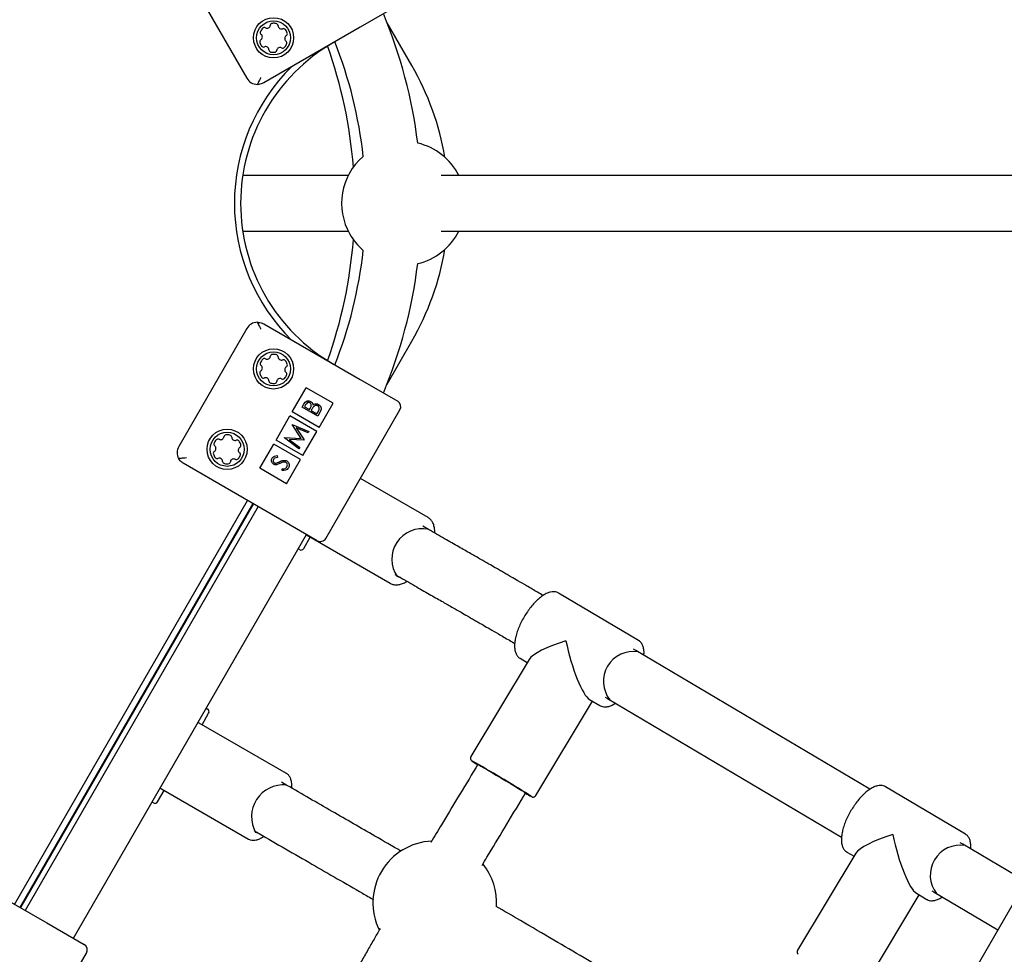
# Model space of a CAD drawing. Units: millimetres. Extents: x 0.025 to 0.427, y 0.004 to 0.287.
# Drawn here: x 0.243 to 0.249, y 0.148 to 0.154 of the extents above; entities that cross this region are included whole.
import ezdxf

# ---------------------------------------------------------------- set-up
doc = ezdxf.new("R2010")
doc.units = ezdxf.units.MM
doc.layers.add('FORMAT', color=7, linetype='Continuous')
doc.styles.add('SLDTEXTSTYLE1', font='TXT', dxfattribs={"width": 0.75})
doc.dimstyles.new('SLDDIMSTYLE0', dxfattribs={"dimtxt": 0.0035, "dimasz": 0.003302, "dimexe": 0, "dimexo": 0.0625, "dimgap": 0.000875, "dimtad": 1, "dimlfac": 50, "dimrnd": 1e-09, "dimzin": 12, "dimdsep": 46, "dimtxsty": 'SLDTEXTSTYLE1', "dimsah": 1, "dimcen": 0.09, "dimadec": 0, "dimazin": 3, "dimtfac": 1, "dimtofl": 0, "dimtmove": 0, "dimatfit": 3, "dimfxl": 0, "dimfrac": 2, "dimtolj": 1, "dimtzin": 12, "dimarcsym": 0})

# ---------------------------------------------------------------- blocks, each defined once
blk = doc.blocks.new('_D')
at = {"layer": 'FORMAT', "color": 7}
for p, q in [((0.07739615642245846, 0.1595237915028285), (0.07739615642245772, 0.2658576741282777)), ((0.3625474989707034, 0.1079179233719078), (0.3625474989707023, 0.2658576741282797)), ((0.3625474989707023, 0.2648576741282797), (0.07739615642245773, 0.2648576741282777))]:
    blk.add_line(p, q, dxfattribs=at)
for points in [[(0.07739615642245773, 0.2648576741282777), (0.08069815642245773, 0.2643496741282776), (0.08069815642245773, 0.2653656741282777)], [(0.3625474989707023, 0.2648576741282797), (0.3592454989707023, 0.2653656741282797), (0.3592454989707023, 0.2643496741282797)]]:
    blk.add_solid(points, dxfattribs=at)
at = {"layer": 'FORMAT', "color": 7, "char_height": 0.0035, "attachment_point": 1, "style": 'SLDTEXTSTYLE1'}
for s, insert in [('14,26', (0.2227380885558796, 0.2693694110428578)), ('m', (0.2343755890431475, 0.2693694110428579))]:
    blk.add_mtext(s, dxfattribs=dict(at, insert=insert))
blk = doc.blocks.new('_D_1')
at = {"layer": 'FORMAT', "color": 7}
for p, q in [((0.1170841564224585, 0.1591867915028287), (0.1170841564224585, 0.259857674128279)), ((0.3407012226818705, 0.1045979253025577), (0.3407012226818704, 0.2598576741282791)), ((0.1170841564224585, 0.258857674128279), (0.3407012226818704, 0.2588576741282791))]:
    blk.add_line(p, q, dxfattribs=at)
for points in [[(0.1170841564224585, 0.258857674128279), (0.1203861564224585, 0.258349674128279), (0.1203861564224585, 0.259365674128279)], [(0.3407012226818704, 0.2588576741282791), (0.3373992226818704, 0.2593656741282791), (0.3373992226818704, 0.2583496741282791)]]:
    blk.add_solid(points, dxfattribs=at)
at = {"layer": 'FORMAT', "color": 7, "char_height": 0.0035, "attachment_point": 1, "style": 'SLDTEXTSTYLE1'}
for s, insert in [('11,18', (0.2227380885558797, 0.2633694110428579)), ('m', (0.2343755890431477, 0.2633694110428579))]:
    blk.add_mtext(s, dxfattribs=dict(at, insert=insert))
blk = doc.blocks.new('_D_2')
at = {"layer": 'FORMAT', "color": 7}
for p, q in [((0.2648113731749905, 0.2192609750558516), (0.06394175278001499, 0.2192609750558516)), ((0.06494175278001499, 0.2192609750558516), (0.06494175278001502, 0.08457389376012789)), ((0.3282469270117918, 0.08457389376012785), (0.06394175278001502, 0.08457389376012789))]:
    blk.add_line(p, q, dxfattribs=at)
for points in [[(0.06494175278001499, 0.2192609750558516), (0.064433752780015, 0.2159589750558516), (0.06544975278001498, 0.2159589750558516)], [(0.06494175278001502, 0.08457389376012789), (0.06544975278001501, 0.08787589376012789), (0.06443375278001502, 0.08787589376012789)]]:
    blk.add_solid(points, dxfattribs=at)
at = {"layer": 'FORMAT', "color": 7, "char_height": 0.0035, "attachment_point": 1, "rotation": 90.00000000000041, "style": 'SLDTEXTSTYLE1'}
for s, insert in [('m', (0.06043001586543605, 0.1509114179941414)), ('6,73', (0.06043001586543612, 0.1418600289332269))]:
    blk.add_mtext(s, dxfattribs=dict(at, insert=insert))
blk = doc.blocks.new('_D_3')
at = {"layer": 'FORMAT', "color": 7}
for p, q in [((0.2491701085091487, 0.2514087563568184), (0.05194175278001481, 0.2514087563568183)), ((0.05294175278001484, 0.05935455517303235), (0.05294175278001481, 0.2514087563568183)), ((0.3179209944442085, 0.05935455517303241), (0.05194175278001484, 0.05935455517303235))]:
    blk.add_line(p, q, dxfattribs=at)
for points in [[(0.05294175278001481, 0.2514087563568183), (0.05243375278001481, 0.2481067563568183), (0.05344975278001481, 0.2481067563568183)], [(0.05294175278001484, 0.05935455517303235), (0.05344975278001484, 0.06265655517303235), (0.05243375278001484, 0.06265655517303235)]]:
    blk.add_solid(points, dxfattribs=at)
at = {"layer": 'FORMAT', "color": 7, "char_height": 0.0035, "attachment_point": 1, "rotation": 90, "style": 'SLDTEXTSTYLE1'}
for s, insert in [('m', (0.04843001586543589, 0.1509114179941414)), ('9,60', (0.04843001586543589, 0.1418600289332269))]:
    blk.add_mtext(s, dxfattribs=dict(at, insert=insert))

msp = doc.modelspace()

# ---------------------------------------------------------------- linework, layer by layer
at = {"color": 7, "linetype": 'Continuous', "lineweight": 25}
for p, q in [((0.2439798379601414, 0.1541574892392552), (0.2444198379601414, 0.1533953868839249)), ((0.2453951453962286, 0.1538661048516221), (0.245152658283169, 0.1537261048516221)), ((0.245152658283169, 0.1537261048516221), (0.2445291199924441, 0.1533661048516221)), ((0.2454864521759488, 0.153476874367081), (0.2453263565884144, 0.1537541680587582)), ((0.2450752363966283, 0.1527668743670787), (0.2443930300064144, 0.1527668743670788)), ((0.2459477957766006, 0.152766874367078), (0.245676190196177, 0.152766874367078)), ((0.2513322934503201, 0.1527668743670782), (0.2459477957766007, 0.152766874367078)), ((0.2443930300064151, 0.1524068743670788), (0.2450752363966306, 0.1524068743670787)), ((0.2456761901961756, 0.152406874367078), (0.2459477957766006, 0.152406874367078)), ((0.2459477957766008, 0.152406874367078), (0.2513322934503202, 0.1524068743670782)), ((0.244529119992444, 0.1518076438825393), (0.2451526582831688, 0.1514476438825393)), ((0.2444198379601412, 0.1517783618502366), (0.2439798379601412, 0.1510162594949063)), ((0.2453263565884144, 0.151419580675404), (0.2454864521759488, 0.151696874367081)), ((0.2451526582831688, 0.1514476438825393), (0.2453951453962284, 0.1513076438825393)), ((0.2447136352717243, 0.1512392337210255), (0.2448036352717243, 0.1513951182937067)), ((0.2449768403524812, 0.1512951182937067), (0.2448036352717243, 0.1513951182937067)), ((0.2448868403524812, 0.1511392337210256), (0.2449768403524812, 0.1512951182937067)), ((0.2448868403524812, 0.1511392337210256), (0.2447136352717243, 0.1512392337210255)), ((0.2447771098884019, 0.1512700083154354), (0.2447884670431828, 0.1512896794845455)), ((0.2448779296791591, 0.151211799982102), (0.2447771098884019, 0.1512700083154354)), ((0.2447997636810436, 0.1512853654933947), (0.2447926742045479, 0.1512730861599051)), ((0.2447926742045479, 0.1512730861599051), (0.244824988240047, 0.1512544296428111)), ((0.244824988240047, 0.1512544296428111), (0.2448284979973253, 0.1512605087207393)), ((0.2448387918473923, 0.1512544578501805), (0.2448353287314067, 0.151248459557341)), ((0.2448353287314067, 0.151248459557341), (0.2448728130125857, 0.1512268179975119)), ((0.2448728130125857, 0.1512268179975119), (0.2448802522987769, 0.1512397032191672)), ((0.2448936711154572, 0.1512390649495544), (0.2448779296791591, 0.151211799982102)), ((0.2449297864123798, 0.1504216184787548), (0.2454097864123798, 0.1512530028663879)), ((0.2446086352717243, 0.1510573683862308), (0.2446986352717243, 0.151213252958912)), ((0.2448718403524812, 0.151113252958912), (0.2446986352717243, 0.151213252958912)), ((0.2447119040256882, 0.151157068448264), (0.2447126619466951, 0.1511583812059561)), ((0.2447706543321001, 0.1510677842288869), (0.2447119040256882, 0.151157068448264)), ((0.2447126619466951, 0.1511583812059561), (0.2448212125317232, 0.1511135630010827)), ((0.2448159653862905, 0.1511044746785986), (0.2447378467421132, 0.1511367047413693)), ((0.2447378467421132, 0.1511367047413693), (0.2447893798494315, 0.1510584271780123)), ((0.2447818403524812, 0.1509573683862308), (0.2448718403524812, 0.151113252958912)), ((0.2448212125317232, 0.1511135630010827), (0.2448159653862905, 0.1511044746785986)), ((0.2511128028152349, 0.1510768743670804), (0.2438803236766416, 0.138549853034355)), ((0.2447818403524812, 0.1509573683862308), (0.2446086352717243, 0.1510573683862308)), ((0.2446631522144569, 0.1510726278342503), (0.2446638984751406, 0.1510739203956703)), ((0.244756287852236, 0.1510011101575458), (0.2446631522144569, 0.1510726278342503)), ((0.2446638984751406, 0.1510739203956703), (0.2447706543321001, 0.1510677842288869)), ((0.24478820215679, 0.1510563873545215), (0.2446944020522775, 0.1510618294615968)), ((0.2446944020522775, 0.1510618294615968), (0.2447615466579919, 0.1510102186763021)), ((0.2447893798494315, 0.1510584271780123), (0.24478820215679, 0.1510563873545215)), ((0.2445036352717243, 0.1508755030514361), (0.2445936352717243, 0.1510313876241173)), ((0.2447668403524812, 0.1509313876241173), (0.2445936352717243, 0.1510313876241173)), ((0.2447615466579919, 0.1510102186763021), (0.244756287852236, 0.1510011101575458)), ((0.2446154704232522, 0.1509565987423969), (0.2446169482479242, 0.1509448395329438)), ((0.2446768403524812, 0.1507755030514361), (0.2447668403524812, 0.1509313876241173)), ((0.2446326582831688, 0.1505469774626035), (0.244009119992444, 0.1509069774626035)), ((0.2446768403524812, 0.1507755030514361), (0.2445036352717243, 0.1508755030514361)), ((0.2446487787459662, 0.1508598144881139), (0.2446485897454864, 0.1508712873767423)), ((0.2455918457346491, 0.150556235455604), (0.2451535921038131, 0.1508092613073405)), ((0.2429180608403121, 0.1480572075770487), (0.2444248121862603, 0.1506669774626037)), ((0.2444594532024117, 0.1506469774626036), (0.2429527018564635, 0.1480372075770487)), ((0.2444633145918861, 0.1506447480883512), (0.2429565632459379, 0.1480349782027962)), ((0.2444933145918861, 0.1506274275802754), (0.2429865632459379, 0.1480176576947205)), ((0.2444096202833194, 0.1505517468178364), (0.244405758893845, 0.1505539761920889)), ((0.2448751453962284, 0.1504069774626035), (0.2446326582831688, 0.1505469774626035)), ((0.2455936890221247, 0.150480115698089), (0.2455571228911679, 0.1505012271636402)), ((0.2432983323913003, 0.1478376576947205), (0.2448050837372485, 0.1504474275802755)), ((0.2447876810799277, 0.1503565673259121), (0.2448301810799278, 0.1504301794852338)), ((0.244804984976701, 0.1504447264622143), (0.2453468457346491, 0.1501318830077496)), ((0.244760360571852, 0.1503492468178364), (0.2447513894286818, 0.1503544263097607)), ((0.245377122891168, 0.1501894580182777), (0.2454136890221247, 0.1501683465527267)), ((0.2464354575624994, 0.1500689196087076), (0.246433445951008, 0.1500700388889445)), ((0.2469518957860782, 0.1497628949785146), (0.2464354575624995, 0.1500689196087075)), ((0.2469344093024705, 0.1496977019456444), (0.2469191349193179, 0.1497067530523253)), ((0.2462440609471504, 0.1496400804234294), (0.2458674649709131, 0.1490122533841)), ((0.2461856621454872, 0.1496473721622205), (0.2462319736027129, 0.1496199294867482)), ((0.2484476082958939, 0.1488010290402933), (0.2469344093024705, 0.1496977019456444)), ((0.2438108782140876, 0.1495236126303081), (0.243814739603562, 0.1495213832560555)), ((0.246735611755799, 0.1493970447242939), (0.2467508861389513, 0.1493879936176132)), ((0.2467508861389513, 0.1493879936176132), (0.2482644273901099, 0.14849111790137)), ((0.2441565087489244, 0.1493240627479799), (0.2441654798920948, 0.1493188832560556)), ((0.2462876661023506, 0.1487601998002361), (0.2466535271169383, 0.1493701304741898)), ((0.2466355734120073, 0.1493807692605175), (0.246702100369066, 0.1493413475320276)), ((0.2467036883561305, 0.1493404521671762), (0.2467021003690659, 0.1493413475320276)), ((0.2441303004001704, 0.1492179505886582), (0.2441728004001704, 0.1492915627479798)), ((0.2446756728916373, 0.1489030796339012), (0.2441124691346429, 0.1492282454746106)), ((0.2459131767577439, 0.1489620979557982), (0.2459000597548029, 0.1489402304647973)), ((0.2434647396035621, 0.1489151654734065), (0.2434608782140877, 0.148917394847659)), ((0.2446732974814616, 0.148904345160931), (0.2446756728916373, 0.1489030796339011)), ((0.2446788689044046, 0.148826178880075), (0.2446441921770088, 0.1488461994979715)), ((0.2485482717271228, 0.1488169340974208), (0.2485462752943591, 0.148818045460006)), ((0.2490647099507016, 0.1485109094672279), (0.2485482717271228, 0.1488169340974208)), ((0.2438428004001704, 0.1487199859814822), (0.2438853004001704, 0.1487935981408039)), ((0.2438674691346427, 0.1488038930267563), (0.2444306728916373, 0.1484787271860468)), ((0.24620877895341, 0.1487550482399176), (0.2462218959563511, 0.1487769157309185)), ((0.2438154798920947, 0.1487126654734065), (0.2438065087489245, 0.1487178449653308)), ((0.2444641921770089, 0.1485344303526091), (0.2444988689044046, 0.1485144097347126)), ((0.2490472234670936, 0.1484457164343579), (0.2490319490839414, 0.1484547675410385)), ((0.2494544001399916, 0.1482044366741509), (0.2490472234670936, 0.1484457164343579)), ((0.2483568583919832, 0.1483881850582172), (0.2479800938797696, 0.1477604648847073)), ((0.2482984763101105, 0.1483953866509339), (0.2483447300137459, 0.1483679781983759)), ((0.2425023686464958, 0.1482972075770486), (0.2431259069372206, 0.1479372075770486)), ((0.2484002263109912, 0.1475082968053716), (0.2487662841599719, 0.1481181788113144)), ((0.2487483859130643, 0.1481287847350066), (0.2488149145336893, 0.1480893620207409)), ((0.2488484259204223, 0.1481450592130072), (0.2488637003035744, 0.1481360081063267)), ((0.2488637003035744, 0.1481360081063267), (0.2492743885700471, 0.1478926474890568)), ((0.2488164972911493, 0.148088469458464), (0.2488149145336893, 0.1480893620207409)), ((0.2431259069372206, 0.1479372075770486), (0.2433683940502802, 0.1477972075770486)), ((0.2429030350664316, 0.1469111821732641), (0.2433830350664316, 0.1477425665608972))]:
    msp.add_line(p, q, dxfattribs=at)
at = {"color": 7, "linetype": 'Continuous', "lineweight": 25, "flags": 128}
for points in [[(0.2454120295758761, 0.150169270228085), (0.2454086601496228, 0.1501695811116342), (0.2453921094179716, 0.1501750320403016)], [(0.2459126607324457, 0.148961237684697), (0.2459126347835016, 0.1489612550519533), (0.2459086932869585, 0.1489641114028371), (0.2459108461252373, 0.148963315623687), (0.2459190105659702, 0.1489588982958494), (0.2459328728542786, 0.1489510291747559), (0.2459519002701969, 0.1489400106663171), (0.2459753616008019, 0.148926266205633), (0.2460023552403159, 0.1489103239846197), (0.2460318438383104, 0.1488927966538902), (0.246062694164502, 0.1488743577789352), (0.2460937206581562, 0.1488557159553783), (0.2461237309885216, 0.1488375875780445), (0.2461515718754325, 0.1488206693103082), (0.246176173409218, 0.1488056113117107), (0.2461965901667316, 0.1487929922526933), (0.2462120375434318, 0.1487832970766174)], [(0.2462120375434318, 0.1487832970766174), (0.246221921905295, 0.1487768983636623), (0.2462258634018382, 0.1487740420127785), (0.2462237105635594, 0.1487748377919286), (0.2462213799310529, 0.1487760554598173)], [(0.2462566928831584, 0.1487560668756151), (0.2462546064448238, 0.1487574692853694), (0.2462433368297093, 0.1487647501293329)], [(0.2444938833953921, 0.148517288119683), (0.2444908573570447, 0.1485173663417522), (0.2444765377862005, 0.1485215291091271)]]:
    msp.add_lwpolyline(points, dxfattribs=at)
at = {"color": 7, "linetype": 'Continuous', "lineweight": 25}
for centre, radius in [((0.2445923250732011, 0.1536566304404547), 0.0001300000000000273), ((0.2445923250732004, 0.153656630440455), 0.0001100000000000177), ((0.2445923250732009, 0.1515171182937068), 0.0001299999999999894), ((0.2445923250732004, 0.1515171182937073), 0.0001100000000000177), ((0.2442923250732009, 0.1509975030514361), 0.0001300000000000033), ((0.2442923250732004, 0.1509975030514366), 0.0001100000000000177)]:
    msp.add_circle(centre, radius, dxfattribs=at)
for centre, radius, start, end in [((0.2423683462034815, 0.152586874367081), 0.003180000000000006, 7.031516455072252, 22.6729691936434), ((0.2445923250732004, 0.153656630440455), 9.370000000003522e-05, 139.1854890954458, 154.4992716226853), ((0.2445327625880818, 0.153708069728616), 1.499999999998396e-05, 61.79055029173685, 139.1854890954503), ((0.2445500159961157, 0.1537402344594748), 2.150000000003994e-05, 241.7905502917201, 351.8942104263166), ((0.2445861513397632, 0.1537350879131103), 1.500000000000908e-05, 94.49927162271982, 171.8942104264766), ((0.2445923250732004, 0.153656630440455), 9.37000000000169e-05, 79.18548909545129, 94.49927162270612), ((0.244607091560941, 0.1537339327097607), 1.500000000001526e-05, 1.790550291761886, 79.18548909534746), ((0.2446435737389876, 0.1537350731855309), 2.150000000002806e-05, 181.7905502917673, 291.8942104264158), ((0.2446571843709179, 0.1537012057867755), 1.499999999999663e-05, 34.49927162263337, 111.8942104264533), ((0.2445212920420456, 0.1536905125667899), 1.500000000001772e-05, 154.4992716226848, 231.894210426409), ((0.2444987673303285, 0.1536617917143989), 2.149999999999386e-05, 301.7905502917442, 51.89421042639547), ((0.2446858828160722, 0.1536514691665112), 2.150000000001727e-05, 121.7905502917044, 231.8942104263963), ((0.2445923250732004, 0.153656630440455), 9.370000000002797e-05, 19.1854890954602, 34.49927162271396), ((0.2446666540460596, 0.1536824934215998), 1.50000000000421e-05, 301.790550291879, 19.18548909546079), ((0.2455794532024118, 0.1525868743670811), 0.001200000000000018, 119.9999999999996, 240.0000000000019), ((0.2445179961003411, 0.1536307674593103), 1.499999999999909e-05, 121.7905502917322, 199.1854890954312), ((0.2445923250732004, 0.153656630440455), 9.369999999999756e-05, 199.1854890954289, 214.4992716226868), ((0.2445274657754828, 0.1536120550941346), 1.500000000002363e-05, 214.4992716227216, 291.8942104263751), ((0.2445410764074132, 0.1535781876953792), 2.149999999999601e-05, 1.790550291766507, 111.894210426374), ((0.2446346341502851, 0.1535730264214354), 2.15000000000134e-05, 61.7905502917146, 171.8942104263995), ((0.2446518875583189, 0.1536051911522942), 1.500000000002525e-05, 241.7905502918379, 319.1854890953708), ((0.2445923250732004, 0.153656630440455), 9.36999999999794e-05, 319.1854890954484, 334.4992716227247), ((0.2446633581043552, 0.1536227483141203), 1.499999999997876e-05, 334.4992716227356, 51.89421042642613), ((0.2420974060958057, 0.1525868743670811), 0.003019999999999992, 4.45088394598467, 19.67992853791828), ((0.2423683462034815, 0.152586874367081), 0.002820000000000003, 6.179523837607372, 21.73143407272868), ((0.2445775585854597, 0.1535793281711494), 1.49999999999998e-05, 181.790550291766, 259.1854890955764), ((0.2445923250732004, 0.153656630440455), 9.369999999998299e-05, 259.1854890954489, 274.4992716227096), ((0.2445984988066376, 0.1535781729677999), 1.499999999999416e-05, 274.4992716227206, 351.8942104263575), ((0.2455794532024118, 0.1525868743670811), 0.001240000000000006, 134.5925506020961, 225.4074493980262), ((0.2439449269572125, 0.152586874367081), 0.00178000000000002, 9.619244858038254, 29.99999999999971), ((0.2444891199924442, 0.1534353868839249), 8.000000000002371e-05, 210.0000000000011, 268.6002851900662), ((0.2454324478186193, 0.152586874367081), 0.0004000000000000042, 26.74368395003535, 76.70565196749321), ((0.2454324478186193, 0.152586874367081), 0.000400000000000015, 130.6335033094558, 209.9999999999968), ((0.2454324478186193, 0.152586874367081), 0.0004000000000000048, 209.9999999999968, 229.3664966905424), ((0.2454324478186193, 0.152586874367081), 0.0003999999999999994, 283.2943480325076, 333.2563160492294), ((0.2420974060958057, 0.1525868743670811), 0.003019999999999992, 340.3200714620691, 355.5491160540161), ((0.2423683462034815, 0.152586874367081), 0.002819999999999987, 338.2685659272593, 353.820476162394), ((0.2439449269572125, 0.152586874367081), 0.001780000000000006, 330.0000000000019, 350.3807551419644), ((0.2423683462034815, 0.152586874367081), 0.003179999999999985, 337.3270308063453, 352.9684835449291), ((0.244489119992444, 0.1517383618502366), 8.000000000001054e-05, 91.3997148099147, 149.9999999999898), ((0.2445212920420456, 0.1515510004200421), 1.500000000001772e-05, 154.4992716226848, 231.894210426409), ((0.2445923250732004, 0.1515171182937073), 9.370000000003522e-05, 139.1854890954458, 154.4992716226853), ((0.2445327625880818, 0.1515685575818682), 1.499999999998396e-05, 61.79055029173685, 139.1854890954503), ((0.2445500159961157, 0.151600722312727), 2.150000000002682e-05, 241.7905502917853, 351.8942104263271), ((0.2445861513397632, 0.1515955757663625), 1.500000000000908e-05, 94.49927162282552, 171.8942104264766), ((0.2445923250732004, 0.1515171182937073), 9.370000000001907e-05, 79.18548909545129, 94.49927162272306), ((0.244607091560941, 0.1515944205630129), 1.500000000001526e-05, 1.790550291761886, 79.18548909534746), ((0.2446435737389876, 0.1515955610387831), 2.150000000002806e-05, 181.7905502917673, 291.8942104264158), ((0.2446571843709179, 0.1515616936400278), 1.499999999999663e-05, 34.49927162263337, 111.8942104264533), ((0.2445923250732004, 0.1515171182937073), 9.370000000002797e-05, 19.1854890954602, 34.49927162271396), ((0.2446666540460596, 0.151542981274852), 1.50000000000421e-05, 301.7905502918231, 19.18548909546079), ((0.2445179961003411, 0.1514912553125626), 1.499999999999909e-05, 121.7905502917322, 199.1854890954312), ((0.2445923250732004, 0.1515171182937073), 9.369999999999756e-05, 199.1854890954289, 214.4992716226868), ((0.2444987673303285, 0.1515222795676511), 2.149999999999386e-05, 301.7905502917442, 51.89421042639547), ((0.2446858828160722, 0.1515119570197634), 2.149999999999386e-05, 121.7905502917434, 231.8942104263963), ((0.2446633581043552, 0.1514832361673725), 1.499999999997876e-05, 334.4992716227356, 51.89421042642613), ((0.2445274657754828, 0.1514725429473868), 1.500000000002363e-05, 214.4992716226342, 291.8942104263751), ((0.2445410764074132, 0.1514386755486314), 2.149999999999601e-05, 1.790550291766507, 111.8942104264015), ((0.2445775585854597, 0.1514398160244016), 1.49999999999998e-05, 181.790550291766, 259.1854890955764), ((0.2445923250732004, 0.1515171182937073), 9.369999999998299e-05, 259.1854890954489, 274.4992716227096), ((0.2445984988066376, 0.1514386608210521), 1.499999999999416e-05, 274.4992716227206, 351.8942104263575), ((0.2446346341502851, 0.1514335142746876), 2.150000000001731e-05, 61.79055029174955, 171.8942104263263), ((0.2446518875583189, 0.1514656790055464), 1.500000000002525e-05, 241.7905502918379, 319.1854890953708), ((0.2445923250732004, 0.1515171182937073), 9.36999999999794e-05, 319.1854890954484, 334.4992716227247), ((0.2453751453962284, 0.1512730028663879), 4.000000000000492e-05, 330.0000000000177, 60.0000000000169), ((0.2442923250732004, 0.1509975030514366), 9.370000000002328e-05, 139.1854890954458, 154.4992716227006), ((0.2442327625880818, 0.1510489423395975), 1.500000000000211e-05, 61.79055029178696, 139.18548909537), ((0.2442500159961157, 0.1510811070704563), 2.15000000000134e-05, 241.7905502917503, 351.8942104264003), ((0.2442861513397631, 0.1510759605240919), 1.499999999999416e-05, 94.49927162271982, 171.8942104264617), ((0.2442923250732004, 0.1509975030514366), 9.370000000001907e-05, 79.18548909545129, 94.49927162272306), ((0.244307091560941, 0.1510748053207423), 1.500000000001439e-05, 1.790550291655919, 79.18548909534746), ((0.2443435737389875, 0.1510759457965125), 2.150000000003841e-05, 181.7905502917696, 291.8942104264844), ((0.2443571843709179, 0.1510420783977571), 1.500000000001235e-05, 34.49927162272076, 111.8942104263549), ((0.2442923250732004, 0.1509975030514366), 9.370000000000508e-05, 19.18548909544975, 34.49927162272358), ((0.244049119992444, 0.1509762594949063), 8.000000000000208e-05, 149.9999999999898, 208.60028519008), ((0.2442179961003411, 0.1509716400702919), 1.499999999998968e-05, 121.7905502917881, 199.1854890955313), ((0.2442212920420456, 0.1510313851777714), 1.500000000001772e-05, 154.4992716227804, 231.894210426409), ((0.2441987673303285, 0.1510026643253805), 2.15000000000157e-05, 301.7905502917442, 51.89421042644111), ((0.2443858828160722, 0.1509923417774927), 2.150000000003189e-05, 121.7905502917673, 231.8942104263506), ((0.2443633581043551, 0.1509636209251018), 1.500000000001772e-05, 334.4992716227356, 51.89421042640813), ((0.2443666540460596, 0.1510233660325813), 1.500000000000677e-05, 301.790550291733, 19.1854890953955), ((0.2442923250732004, 0.1509975030514366), 9.370000000000668e-05, 199.185489095445, 214.4992716226868), ((0.2442274657754828, 0.1509529277051162), 1.500000000002363e-05, 214.4992716226943, 291.8942104263751), ((0.2442410764074132, 0.1509190603063608), 2.149999999999515e-05, 1.790550291692577, 111.8942104264702), ((0.2442775585854597, 0.1509202007821309), 1.499999999998752e-05, 181.790550291766, 259.1854890954524), ((0.2442984988066376, 0.1509190455787814), 1.5000000000013e-05, 274.4992716227206, 351.8942104263725), ((0.2443346341502851, 0.1509138990324169), 2.15000000000134e-05, 61.79055029174955, 171.8942104263995), ((0.2443518875583189, 0.1509460637632757), 1.500000000002311e-05, 241.7905502918812, 319.1854890954401), ((0.2442923250732004, 0.1509975030514366), 9.369999999999755e-05, 319.1854890954356, 334.4992716227021), ((0.2442923250732004, 0.1509975030514366), 9.369999999998821e-05, 259.1854890954322, 274.4992716226914), ((0.2455536618200543, 0.150287802180136), 0.0001970184840490201, 78.75067449653388, 214.9166059381956), ((0.2448951453962284, 0.1504416184787549), 4.000000000000492e-05, 239.9999999999978, 330.0000000000177), ((0.2447703605718521, 0.1503665673259121), 1.999999999998722e-05, 239.9999999998548, 330.0000000000322), ((0.2469175296276118, 0.149498475179406), 0.0001928747389752979, 80.40344075938324, 218.2973312143741), ((0.2441554798920947, 0.1493015627479799), 2.00000000000011e-05, 330.0000000000322, 59.9999999997851), ((0.2414517268516712, 0.1411519531499142), 0.008995232294470263, 57.81306581845413, 60.54960933793411), ((0.2462305920604542, 0.1494954561617827), 0.0006227503526338974, 235.1242931595483, 239.2413586801029), ((0.2446575382099097, 0.1486224622711699), 0.0002072405765839481, 85.47635012093113, 209.1458064914598), ((0.2465126117040001, 0.1492527427467649), 0.0005596948596010736, 238.5780859793807, 243.1377726560129), ((0.2438254798920947, 0.1487299859814822), 1.999999999999738e-05, 239.9999999998548, 329.9999999999634), ((0.2456344107060829, 0.1480666504667458), 0.0004000000000000099, 92.90914124323395, 205.8053972641577), ((0.2490303428249515, 0.1482464902413004), 0.0001928743350735304, 80.40312905079281, 218.2976429230363), ((0.2456344107060829, 0.1480666504667458), 0.0004000000000000025, 356.7702005204708, 38.74897184142117), ((0.2433483940502802, 0.1477625665608972), 4.000000000000492e-05, 330.0000000000177, 60.0000000000169)]:
    msp.add_arc(centre, radius, start, end, dxfattribs=at)
for centre, major_axis, ratio, start_param, end_param in [((0.2465687789657826, 0.1497051335703675), (0.0003286304413717966, 8.313601467421772e-05), 0.2232322392370909, 1.77866196824832, 2.920817769345994), ((0.2465687789657826, 0.1497051335703675), (-8.292382981339719e-05, 0.0003277916905039258), 0.2120468097441626, 1.350021442550834, 2.933727012136746), ((0.2437956241762433, 0.149128274364731), (0.0003275692259304686, 8.777190955333582e-05), 0.2094351121208959, 0.2064511042747659, 0.2966620619954443), ((0.2437956241762433, 0.149128274364731), (-8.777190955336357e-05, 0.0003275692259304686), 0.2094351121208124, 2.844930591594304, 2.93514154931504), ((0.248681593130406, 0.1484531480590808), (0.0003286624740609367, 8.309647376142372e-05), 0.2235155166396824, 1.778335821573061, 2.920488341955148), ((0.248681593130406, 0.1484531480590808), (-8.287363378128854e-05, 0.0003277810992461105), 0.2117620438361578, 1.349692015160269, 2.934053158812387)]:
    msp.add_ellipse(centre, major_axis=major_axis, ratio=ratio, start_param=start_param, end_param=end_param, dxfattribs=at)
for points, knots in [([(0.2445091199924442, 0.1534007458677735), (0.244509084707148, 0.1534006692810233), (0.2445063641303932, 0.1533947642680318), (0.2444991041698526, 0.153378840811508), (0.2444917725813963, 0.1533644519319542), (0.2444871658162736, 0.1533554107550145)], [0, 0, 0, 0, 0.004859894445791906, 0.3747089382112568, 1, 1, 1, 1]), ([(0.2445291199924441, 0.1533661048516221), (0.2445290603340874, 0.1533660704758356), (0.2445255424291264, 0.1533640434211763), (0.2445134592366423, 0.1533582707164891), (0.244498975424408, 0.1533552479264258), (0.2444880319104737, 0.1533553988134755), (0.2444871658162736, 0.1533554107550145)], [0, 0, 0, 0, 0.004859990243154963, 0.2865815407476336, 0.9435384654751897, 1, 1, 1, 1]), ([(0.2444871658162734, 0.151818337979147), (0.2444880319104736, 0.151818349920686), (0.2444989754244078, 0.1518185008077357), (0.2445134592366423, 0.1518154780176723), (0.2445255424291262, 0.1518097053129852), (0.2445290603340873, 0.1518076782583259), (0.244529119992444, 0.1518076438825393)], [0, 0, 0, 0, 0.05646153452497134, 0.7134184592525293, 0.9951400097567908, 1, 1, 1, 1]), ([(0.2444871658162734, 0.151818337979147), (0.244491772581396, 0.1518092968022073), (0.2444991041698522, 0.1517949079226535), (0.2445063641303933, 0.1517789844661296), (0.2445090847071478, 0.1517730794531381), (0.244509119992444, 0.151773002866388)], [0, 0, 0, 0, 0.6252910617888495, 0.9951401055541188, 1, 1, 1, 1]), ([(0.2447884670431828, 0.1512896794845455), (0.2447910520967311, 0.1512939446413909), (0.2447961972727432, 0.151302433820543), (0.2448078985051473, 0.151310832689927), (0.24482114395458, 0.151312009424555), (0.2448283431255663, 0.151308861224508), (0.2448319431044475, 0.1513072869524557)], [0, 0, 0, 0, 0.2813168398659008, 0.5599205700232898, 0.7799362375191239, 1, 1, 1, 1]), ([(0.2448269010461109, 0.1512981340796073), (0.2448242504876634, 0.1512992788585006), (0.2448202641335791, 0.1513010005688902), (0.2448145699790284, 0.1513000395647866), (0.2448067880488407, 0.1512964864910996), (0.2448028831882334, 0.1512903043054417), (0.2447997636810436, 0.1512853654933947)], [0, 0, 0, 0, 0.2492996095694644, 0.3749385408836649, 0.5006521584477003, 1, 1, 1, 1]), ([(0.2448284979973253, 0.1512605087207393), (0.2448321497222051, 0.1512668513779834), (0.2448367199945633, 0.1512747894543815), (0.2448360881546291, 0.1512855415166375), (0.2448343602305637, 0.1512906143068091), (0.2448312926845868, 0.1512950886172876), (0.2448283648278048, 0.1512971189933205), (0.2448269010461109, 0.1512981340796073)], [0, 0, 0, 0, 0.4986518566409941, 0.6240817344722116, 0.749452637702995, 0.8747388722515862, 1, 1, 1, 1]), ([(0.2448319431044475, 0.1513072869524557), (0.2448342239725892, 0.1513057418607309), (0.2448387835608166, 0.1513026531324042), (0.2448449751052612, 0.1512946740937296), (0.2448460239513982, 0.1512875777805119), (0.2448466635390331, 0.1512832504401826)], [0, 0, 0, 0, 0.2808686877411886, 0.56147286146009, 1, 1, 1, 1]), ([(0.244850874169305, 0.1512726332093353), (0.2448484153765139, 0.1512693765583376), (0.2448440225939474, 0.1512635583536562), (0.244840390800193, 0.1512572397237365), (0.2448387918473923, 0.1512544578501805)], [0, 0, 0, 0, 0.5597346906871651, 1, 1, 1, 1]), ([(0.2448466635390331, 0.1512832504401826), (0.2448496317992421, 0.1512855682189203), (0.2448555562415082, 0.1512901943451187), (0.2448659800477265, 0.1512926623321899), (0.2448756824851571, 0.1512916535588057), (0.2448809866930806, 0.1512890717551313), (0.2448836395529232, 0.1512877804853718)], [0, 0, 0, 0, 0.2803776842312435, 0.559614483217253, 0.7797444840820561, 1, 1, 1, 1]), ([(0.2448784157281369, 0.1512787325554321), (0.2448757691068346, 0.1512798545510202), (0.2448704716188175, 0.1512821003419759), (0.2448599083524121, 0.1512804327729929), (0.2448542988321347, 0.1512755898547153), (0.244850874169305, 0.1512726332093353)], [0, 0, 0, 0, 0.279988748354551, 0.5604266232183032, 1, 1, 1, 1]), ([(0.2448802522987769, 0.1512397032191672), (0.2448840390891795, 0.1512462935884821), (0.2448897170905958, 0.1512561753411873), (0.2448870554587724, 0.1512693601695103), (0.2448829516706057, 0.1512755514706197), (0.2448799276192027, 0.1512776722567752), (0.2448784157281369, 0.1512787325554321)], [0, 0, 0, 0, 0.4993759032314769, 0.7487758192089473, 0.8743990945118993, 1, 1, 1, 1]), ([(0.2448836395529232, 0.1512877804853718), (0.2448878110813505, 0.1512845722937002), (0.2448961588354737, 0.1512781522978351), (0.2449005374845576, 0.1512635534796642), (0.2448992085583081, 0.1512500674904448), (0.2448955184235342, 0.1512427354312554), (0.2448936711154572, 0.1512390649495544)], [0, 0, 0, 0, 0.2791527146226467, 0.5586197637338164, 0.7790418709716629, 1, 1, 1, 1]), ([(0.2599632788312367, 0.1509940658081813), (0.2599278367472892, 0.1509161539102524), (0.2598250543648691, 0.1506902086611001), (0.2596529363098787, 0.1503158109020999), (0.2594461023086622, 0.149870770294189), (0.2592366846157211, 0.1494253116952647), (0.2590247608556921, 0.148979514920915), (0.2588103520100094, 0.1485334476541958), (0.2585934948422818, 0.1480871810542194), (0.2583742223889806, 0.1476407853570803), (0.2581525691802268, 0.1471943310422768), (0.2579285698337999, 0.1467478885077419), (0.2577022594248604, 0.1463015281444756), (0.2574736733798292, 0.1458553203040633), (0.2572428474977574, 0.1454093352948678), (0.2570098179375121, 0.1449636433705087), (0.2567746212141038, 0.1445183147203849), (0.2565372941925425, 0.1440734194596267), (0.2562978740823358, 0.1436290276191837), (0.2560563984317944, 0.1431852091358594), (0.2558129051223679, 0.1427420338423476), (0.255567432362953, 0.1422995714572586), (0.2553200186841888, 0.1418578915751408), (0.2550707029327369, 0.1414170636564989), (0.254819524265546, 0.1409771570178113), (0.2545665221441052, 0.1405382408215503), (0.2543117363681623, 0.1401003841340511), (0.2540552070398556, 0.1396636558608112), (0.2537969745500221, 0.139228124722474), (0.2535370795317257, 0.1387938591778319), (0.253275562885582, 0.138360927468082), (0.2530124657820729, 0.137929397620712), (0.2527478296557369, 0.1374993374395796), (0.2524816961993563, 0.1370708144950049), (0.2522141073581369, 0.1366438961138949), (0.2519451053239071, 0.1362186493698276), (0.2516747325292456, 0.1357951410733816), (0.251403031641882, 0.1353734377616444), (0.2511300455580979, 0.1349536056908937), (0.2508558173998839, 0.1345357108175391), (0.25058039049812, 0.1341198188229987), (0.2503038084279623, 0.1337059949747264), (0.2500261148494612, 0.1332943045988353), (0.2497473540751072, 0.132884811270437), (0.2494675689246512, 0.1324775835213249), (0.2491868087035647, 0.1320726697621557), (0.2489050994016026, 0.1316701918238145), (0.2486352740653485, 0.131288011280735), (0.2484590195283572, 0.1310410542559783), (0.2483772760003027, 0.1309265202483661)], [0, 0, 0, 0, 0.0113416625523461, 0.03289092987481308, 0.05444098456480995, 0.07599188997267438, 0.09754359979370174, 0.1190960687122553, 0.1406492523423169, 0.1622031071707883, 0.1837575905020526, 0.2053126604038315, 0.2268682756549136, 0.2484243956934684, 0.2699809805670834, 0.2915379908836132, 0.3130953877631039, 0.334653132790579, 0.3562111879699195, 0.377769515678047, 0.3993280786202155, 0.4208868397857672, 0.4424457624042102, 0.4640048099020495, 0.4855639458598385, 0.5071231339694462, 0.5286823379915563, 0.5502415116911689, 0.5718006167813167, 0.5933596169497488, 0.6149184757697383, 0.6364771566573577, 0.6580356228286134, 0.6795938372560707, 0.7011517626251718, 0.7227093612900056, 0.7442665952284088, 0.7658234259965242, 0.7873798146824422, 0.8089357218592137, 0.8304911075366394, 0.8520459311123997, 0.8736001513218887, 0.8951537261867949, 0.9167066129626914, 0.9382587680851348, 0.9598101471141738, 0.9813607046777024, 1, 1, 1, 1]), ([(0.244029119992444, 0.1509416184787549), (0.2440290360237247, 0.1509416107433427), (0.244022561844087, 0.1509410143254294), (0.2440051417459509, 0.1509393399074263), (0.2439890148164972, 0.1509384948095026), (0.2439788815450259, 0.1509379637966582)], [0, 0, 0, 0, 0.004859894445795781, 0.3747089382112566, 1, 1, 1, 1]), ([(0.244009119992444, 0.1509069774626035), (0.2440090603929612, 0.1509070119403627), (0.2440055459596509, 0.1509090450080974), (0.2439945050545012, 0.1509166230074038), (0.2439846453353989, 0.1509276549617108), (0.2439793042504499, 0.1509372077663094), (0.2439788815450259, 0.1509379637966582)], [0, 0, 0, 0, 0.004859990243150792, 0.2865815407476373, 0.9435384654751791, 1, 1, 1, 1]), ([(0.2445920828030016, 0.1509011649821795), (0.2445887604866242, 0.1509036710496298), (0.244582118632617, 0.1509086810884839), (0.2445783021052964, 0.1509200459582896), (0.2445787642880478, 0.1509307624703508), (0.2445815190388201, 0.1509366480399268), (0.2445828963434198, 0.1509395906734786)], [0, 0, 0, 0, 0.2794986201702214, 0.55876347087755, 0.7793930734967014, 1, 1, 1, 1]), ([(0.2445828963434198, 0.1509395906734786), (0.2445849920831875, 0.1509425193687093), (0.2445891835696887, 0.1509483767689054), (0.2446007251274195, 0.1509546704709765), (0.2446098746745151, 0.1509558669752972), (0.2446154704232522, 0.1509565987423969)], [0, 0, 0, 0, 0.2797522797179958, 0.5595054892852533, 1, 1, 1, 1]), ([(0.2445926538186204, 0.1509326107743991), (0.2445916294671678, 0.15093047292765), (0.2445895830306455, 0.150926201964149), (0.2445898832400855, 0.1509194645019986), (0.2445923394122188, 0.1509137422759707), (0.2445953678242888, 0.1509115528405605), (0.244596882506072, 0.1509104577789061)], [0, 0, 0, 0, 0.2802776209915815, 0.5599351262588843, 0.7798984311701267, 0.9999999999999999, 0.9999999999999999, 0.9999999999999999, 0.9999999999999999]), ([(0.2446169482479242, 0.1509448395329438), (0.244611647014851, 0.1509441009519115), (0.244604262278119, 0.1509430720919456), (0.2445961934848322, 0.1509377779170001), (0.2445938339202554, 0.1509343334660506), (0.2445926538186204, 0.1509326107743991)], [0, 0, 0, 0, 0.5598296231325679, 0.7798552383100067, 0.9999999999999999, 0.9999999999999999, 0.9999999999999999, 0.9999999999999999]), ([(0.24461374534796, 0.1509095814440021), (0.2446171117980985, 0.1509109538468441), (0.2446231243262921, 0.1509134049779885), (0.2446290146677132, 0.1509161360384708), (0.2446316069720933, 0.1509173379620172)], [0, 0, 0, 0, 0.5599059214515929, 1, 1, 1, 1]), ([(0.2446316069720933, 0.1509173379620172), (0.2446399357815539, 0.1509209536081018), (0.2446515388822237, 0.1509259906672043), (0.2446680020158935, 0.1509264874055639), (0.2446745735890706, 0.1509236974283704), (0.2446778557066505, 0.15092230399746)], [0, 0, 0, 0, 0.5601049324203508, 0.7802980662772157, 1, 1, 1, 1]), ([(0.2446605071367374, 0.1509154361154212), (0.2446553900237202, 0.1509142478941088), (0.2446462441624448, 0.1509121241756661), (0.2446377002175451, 0.1509082483759447), (0.2446339366132112, 0.1509065410877072)], [0, 0, 0, 0, 0.5595003972876844, 1, 1, 1, 1]), ([(0.2446724905079589, 0.1509133376897826), (0.2446703391850574, 0.1509142489564735), (0.2446664896248967, 0.1509158795698727), (0.2446623384372565, 0.1509155718613425), (0.2446605071367374, 0.1509154361154212)], [0, 0, 0, 0, 0.5588490143453131, 1, 1, 1, 1]), ([(0.2446781727581553, 0.1508837211021703), (0.2446794654791163, 0.1508865879839325), (0.2446820490482257, 0.1508923175940994), (0.2446817993962304, 0.1509012909946834), (0.2446784160226163, 0.1509088488255802), (0.2446744655085553, 0.1509118415312227), (0.2446724905079589, 0.1509133376897826)], [0, 0, 0, 0, 0.2802561256775025, 0.5601062339493083, 0.7800816711789875, 0.9999999999999999, 0.9999999999999999, 0.9999999999999999, 0.9999999999999999]), ([(0.2446778557066505, 0.15092230399746), (0.2446816512568543, 0.1509193579779445), (0.2446892519942374, 0.1509134584589127), (0.2446934171526392, 0.1509003351483548), (0.2446933417239191, 0.1508879441669478), (0.2446901232354352, 0.1508811497772625), (0.244688513249515, 0.1508777510167002)], [0, 0, 0, 0, 0.2791824822375746, 0.5590738142104636, 0.7794352987493453, 1, 1, 1, 1]), ([(0.244610685200032, 0.1508979378965), (0.2446070442637308, 0.1508976712018986), (0.2446005407047572, 0.1508971948233176), (0.2445946678245442, 0.1508999515670227), (0.2445920828030016, 0.1509011649821795)], [0, 0, 0, 0, 0.5598375160244565, 1, 1, 1, 1]), ([(0.244596882506072, 0.1509104577789061), (0.2445983588752627, 0.1509097701701705), (0.2446013124384675, 0.1509083945685435), (0.2446072062943145, 0.1509078720249407), (0.2446112647206605, 0.1509089329661306), (0.24461374534796, 0.1509095814440021)], [0, 0, 0, 0, 0.2798263846608499, 0.559809103756645, 1, 1, 1, 1]), ([(0.2446339366132112, 0.1509065410877072), (0.2446297176517123, 0.1509045904496827), (0.244622189379646, 0.1509011097509954), (0.2446141980593524, 0.1508989064382823), (0.244610685200032, 0.1508979378965)], [0, 0, 0, 0, 0.5604156520618933, 1, 1, 1, 1]), ([(0.2446485897454864, 0.1508712873767423), (0.2446549240024273, 0.1508716254255577), (0.2446637550816169, 0.1508720967256466), (0.2446737987802126, 0.1508776861034459), (0.2446767153336719, 0.1508817102198537), (0.2446781727581553, 0.1508837211021703)], [0, 0, 0, 0, 0.559317039020511, 0.7797872915053999, 1, 1, 1, 1]), ([(0.244688513249515, 0.1508777510167002), (0.2446859861071941, 0.1508742365428337), (0.2446809323478942, 0.1508672083256891), (0.2446666981770575, 0.1508601062584256), (0.2446555779972222, 0.1508599251958506), (0.2446487787459662, 0.1508598144881139)], [0, 0, 0, 0, 0.2798746980268791, 0.5596912157422193, 1, 1, 1, 1]), ([(0.2456341588055458, 0.1504568236386623), (0.2456343272613898, 0.1504631389916418), (0.245634775005145, 0.1504799247545511), (0.2456303115723451, 0.1505038269169089), (0.2456212111295928, 0.1505268138707683), (0.2456083467265261, 0.1505449244259701), (0.2455971342783167, 0.1505523328990633), (0.2455916804711006, 0.1505559364282179)], [0, 0, 0, 0, 0.1416016847918769, 0.3763672935094129, 0.6105445666145931, 0.8105663622009636, 1, 1, 1, 1]), ([(0.2463346701429276, 0.1500529310604884), (0.2463230028961408, 0.1500598182229762), (0.2462872670157517, 0.1500809130724619), (0.2462329998721909, 0.1501125697750252), (0.2461764348035811, 0.1501454460638111), (0.2461345592636252, 0.1501696756040713), (0.246103628653616, 0.1501875307896505), (0.2460780419155261, 0.1502022765729054), (0.2460523115694674, 0.1502170838446155), (0.2460208189367549, 0.1502351818906678), (0.2459806677518623, 0.1502582200901552), (0.2459282051918964, 0.150288274673828), (0.2458633850397076, 0.1503253625308685), (0.2457854057612504, 0.1503699743039916), (0.2456942216186373, 0.1504221929756345), (0.2456286593104969, 0.1504599672648664), (0.2455936890221247, 0.150480115698089)], [0, 0, 0, 0, 0.0461130713954895, 0.1412407943256354, 0.216859479167473, 0.2730085169842477, 0.3099642488044635, 0.3417930633740841, 0.376563231033301, 0.4142726257969712, 0.4696669426127837, 0.5398798895850385, 0.628089035286214, 0.7342386176754592, 0.8582455004761718, 1, 1, 1, 1]), ([(0.2454136890221247, 0.1501683465527267), (0.2454487436399771, 0.1501481492853562), (0.245514408183818, 0.1501103156294797), (0.2456056667821139, 0.1500580529826761), (0.2456836030434469, 0.150013465372766), (0.2457483459598702, 0.1499764221094263), (0.2458007092429281, 0.1499464252197131), (0.2458407412530035, 0.1499234561387426), (0.2458721054245753, 0.1499054325712865), (0.2458977297029344, 0.1498906869100111), (0.2459231012416984, 0.1498760656988287), (0.245953666855845, 0.1498584220108074), (0.2459950077775122, 0.1498345033744026), (0.2460509652569663, 0.1498019826018189), (0.2461046790462753, 0.149770651351838), (0.2461400612465158, 0.1497497658596474), (0.2461516021068886, 0.1497429534921986)], [0, 0, 0, 0, 0.1424531639594233, 0.2668442163447723, 0.3731972013539859, 0.461543797032972, 0.5319240583449517, 0.5873554551886706, 0.6250550601890711, 0.6598475103953534, 0.6917368778848256, 0.7282746194005277, 0.784027131160635, 0.8593214017984289, 0.9541138751052453, 1, 1, 1, 1]), ([(0.2453468457346491, 0.1501318830077496), (0.2453507343363795, 0.1501299166307399), (0.2453608794387347, 0.1501247864843748), (0.245379496332273, 0.1501213848928273), (0.2454022129529975, 0.1501226742890907), (0.2454264822776716, 0.1501300288909288), (0.2454441867023169, 0.1501376545173692), (0.2454536880926118, 0.1501442266384074), (0.245454554892325, 0.1501448262046239)], [0, 0, 0, 0, 0.1259650901317491, 0.328634512136462, 0.5347340299371258, 0.7512032952680006, 0.977302594083506, 1, 1, 1, 1]), ([(0.2464322783216518, 0.1500697500794917), (0.246429402670648, 0.150071423282381), (0.2464209804781477, 0.1500763237507644), (0.2464041883217069, 0.1500781929314999), (0.24638334424163, 0.1500760880242836), (0.2463606815937059, 0.1500683158386324), (0.2463364206452144, 0.1500550356652208), (0.2463112224737606, 0.1500363655252153), (0.2462860252831132, 0.1500130815457908), (0.2462615224478718, 0.1499859760937874), (0.2462382527033561, 0.1499557788407271), (0.2462167346428233, 0.1499232467604625), (0.2461974723163342, 0.1498891834523238), (0.2461809379683287, 0.1498544253780004), (0.2461675527840371, 0.1498198091713856), (0.2461576785226831, 0.1497861312096597), (0.2461516319077617, 0.1497541135994334), (0.2461497132327934, 0.1497243510371116), (0.2461522506249627, 0.1496984343173811), (0.2461589497852009, 0.1496767229928679), (0.2461697237999141, 0.1496602168370034), (0.2461792427260654, 0.1496502103185262), (0.2461855722163337, 0.1496476578050711), (0.2461862133778967, 0.1496473992418303)], [0, 0, 0, 0, 0.02355854974248578, 0.06899816448337273, 0.1157421475587882, 0.1659823861797241, 0.2191143012960287, 0.2729820960015376, 0.3264319134550097, 0.3794468485536476, 0.4321629236091854, 0.4847115757482039, 0.5372026655457269, 0.5897260899439019, 0.6423611405590203, 0.695226089573829, 0.7484726555260741, 0.8022951420072679, 0.8568705969045085, 0.9059674211732497, 0.951560815046174, 0.9950932314898663, 1, 1, 1, 1]), ([(0.2469860339191815, 0.1496671108632718), (0.2469863697313255, 0.1496698744316959), (0.2469879667802057, 0.1496830173567973), (0.2469864422680251, 0.1497037625735544), (0.2469811843780551, 0.1497275792657928), (0.2469710894746347, 0.1497459585451837), (0.2469613323994988, 0.1497575435131177), (0.2469540581970148, 0.1497610205731969), (0.2469523655315665, 0.1497618296652548)], [0, 0, 0, 0, 0.06357851915444908, 0.302365488048626, 0.5442349832890638, 0.7486498455701478, 0.9415122519964935, 1, 1, 1, 1]), ([(0.2467045497768118, 0.1493405767087509), (0.2467091513589003, 0.1493383131557307), (0.2467195209641168, 0.1493332122685237), (0.2467383208936458, 0.1493320686513689), (0.2467595881177662, 0.1493356552067903), (0.2467811176790458, 0.1493437673634174), (0.2467958292792664, 0.1493530755131692), (0.2468025920412912, 0.1493573543679993)], [0, 0, 0, 0, 0.1620109030523961, 0.3650894568699275, 0.5773260976450244, 0.805701421135493, 1, 1, 1, 1]), ([(0.2458677747789955, 0.1490121180129988), (0.2458671126671537, 0.1490111583557156), (0.2458651613266954, 0.1490083301053133), (0.2458643785227557, 0.1490029310667034), (0.2458649200845832, 0.1489973402422985), (0.2458665563221957, 0.1489930166169878), (0.2458684350751383, 0.148990042521688), (0.2458698451735249, 0.1489883721766404), (0.2458703969316424, 0.1489878332311027), (0.2458706096547429, 0.1489876254477242)], [0, 0, 0, 0, 0.1163578265442844, 0.3429235368541868, 0.5270458651672636, 0.6846302100709215, 0.8175265423533895, 0.9296497533317516, 1, 1, 1, 1]), ([(0.245900059754789, 0.1489402304647741), (0.2458608990328032, 0.1488751041108324), (0.2457869686573151, 0.1487521539823128), (0.2456899096012458, 0.1485915529742518), (0.2456324046214889, 0.1484958327553501), (0.2456096464477495, 0.1484579505166059)], [0, 0, 0, 0, 0.4049565573622568, 0.7645055766082228, 1, 1, 1, 1]), ([(0.2447089967842365, 0.1488088020918128), (0.2447095134452932, 0.1488143833485775), (0.2447109697191444, 0.1488301148192952), (0.2447086116054101, 0.148851707776155), (0.2447024349101772, 0.1488733620064399), (0.2446921208915855, 0.1488899026034428), (0.2446816161017025, 0.1489005794663533), (0.2446739874363803, 0.1489034759798663), (0.2446719865684608, 0.1489042356856236)], [0, 0, 0, 0, 0.126142317131567, 0.3555479082703528, 0.5629574658710118, 0.7541869689443098, 0.9355274628968403, 1, 1, 1, 1]), ([(0.2454159437501075, 0.148401057951831), (0.24535977757929, 0.1484334918334715), (0.245211521469291, 0.1485191042413357), (0.2449655357993427, 0.1486607935406939), (0.24477611801075, 0.1487700734254813), (0.2446788689044046, 0.148826178880075)], [0, 0, 0, 0, 0.2288553609930448, 0.6040861443709357, 1, 1, 1, 1]), ([(0.2485451126525768, 0.1488177534565126), (0.2485422544698777, 0.1488194210917495), (0.2485338534986773, 0.1488243227222863), (0.2485170824790395, 0.1488262053806434), (0.2484962447795185, 0.1488241224501087), (0.2484735890136654, 0.1488163718071876), (0.2484493335195515, 0.1488031138899658), (0.2484241370492112, 0.1487844636692011), (0.2483989382560031, 0.1487611962847366), (0.2483744315815193, 0.1487341045316949), (0.2483511559242403, 0.1487039180634395), (0.2483296299169904, 0.1486713936758704), (0.2483103576913114, 0.1486373347878871), (0.2482938116671032, 0.1486025777977853), (0.2482804132553644, 0.1485679594101323), (0.2482705244445203, 0.1485342762527006), (0.2482644620868365, 0.1485022507938125), (0.2482625263535045, 0.1484724781969969), (0.2482650457595304, 0.1484465472848712), (0.2482717269336517, 0.1484248197309957), (0.2482824845698091, 0.1484082943949261), (0.2482919987135307, 0.1483982694645584), (0.2482983326186782, 0.1483957067354941), (0.2482989803860206, 0.1483954446456528)], [0, 0, 0, 0, 0.02343404523330579, 0.06887899054724611, 0.1156154217194289, 0.1658450018119259, 0.2189736739083629, 0.2728465924243559, 0.3263024363830872, 0.3793229322646269, 0.432043982971012, 0.4845971236813745, 0.5370922927886553, 0.5896195352422595, 0.6422579871875064, 0.6951258321220131, 0.7483746365149967, 0.8021985792323354, 0.8567751836622647, 0.90589000989372, 0.9515003701856989, 0.9950399515655284, 0.9999999999999999, 0.9999999999999999, 0.9999999999999999, 0.9999999999999999]), ([(0.2459402276305689, 0.1483091109183), (0.2459507160766738, 0.1483265884009674), (0.2459986890162209, 0.1484065283855044), (0.2460884913599408, 0.1485549962768089), (0.2461674040051952, 0.1486862369903517), (0.2462087789534239, 0.1487550482399407)], [0, 0, 0, 0, 0.1174659506267487, 0.537275673814482, 1, 1, 1, 1]), ([(0.2462630489980995, 0.1487518653167177), (0.2462637510599674, 0.1487515845753247), (0.2462648461902892, 0.1487511466532183), (0.2462689410592927, 0.1487503907473421), (0.246273858539106, 0.1487504797016991), (0.2462796943876274, 0.1487523567439776), (0.2462847578719659, 0.148755750416321), (0.2462866419281812, 0.1487590610148634), (0.2462873568346591, 0.1487603172238471)], [0, 0, 0, 0, 0.2104581629521162, 0.3282888962408502, 0.4807042034008577, 0.6659041566082768, 0.8732270933775104, 1, 1, 1, 1]), ([(0.2444306728916373, 0.1484787271860468), (0.2444343572205014, 0.1484769096897956), (0.2444436634236298, 0.1484723188973005), (0.2444606913670724, 0.148470068637507), (0.2444810461725084, 0.1484725151294276), (0.2445030907751397, 0.1484808384500677), (0.2445194263486877, 0.148489192423019), (0.2445284368945952, 0.1484961856982414), (0.2445293031027193, 0.148496857980684)], [0, 0, 0, 0, 0.1282423091949998, 0.3239257468723704, 0.5254733543740512, 0.743497596521209, 0.9753417308982726, 1, 1, 1, 1]), ([(0.2444988689044046, 0.1485144097347126), (0.2446128319698307, 0.1484486629332692), (0.2448355990879625, 0.1483201456331322), (0.245082512441146, 0.1481779896211966), (0.2452147368409638, 0.1481015379953053), (0.2452383759439978, 0.1480878699592693)], [0, 0, 0, 0, 0.462411392518099, 0.90388980778402, 1, 1, 1, 1]), ([(0.2490988515356127, 0.1484151233065552), (0.2490991837045427, 0.1484178486916842), (0.2491007811384509, 0.1484309553438246), (0.249099268216023, 0.148451672547372), (0.2490940307112291, 0.1484755044765072), (0.2490839550756311, 0.1484939026276823), (0.2490741954563077, 0.148505515049725), (0.2490669064854572, 0.1485090088975632), (0.2490651971362061, 0.1485098282459058)], [0, 0, 0, 0, 0.06269811582616347, 0.3015215667205945, 0.5434337825694291, 0.747960521451234, 0.9408937828496567, 0.9999999999999999, 0.9999999999999999, 0.9999999999999999, 0.9999999999999999]), ([(0.2488173597097737, 0.1480886011300871), (0.2488219384082831, 0.148086342102544), (0.2488322814226413, 0.1480812390903525), (0.248851054613208, 0.1480800801656714), (0.2488723151207468, 0.1480836441047527), (0.2488938722261209, 0.1480917521688662), (0.2489086149228956, 0.1481010701923375), (0.2489154113333373, 0.1481053658183674)], [0, 0, 0, 0, 0.1612790914412316, 0.3643201130309514, 0.5764683512542916, 0.8047511277022132, 1, 1, 1, 1]), ([(0.2475397564888819, 0.147160586571446), (0.2474483447297917, 0.1472140937745786), (0.2473282023653094, 0.1472844182269814), (0.2471798551217219, 0.1473714168152697), (0.247091007705997, 0.1474235337168012), (0.2469951712702114, 0.1474797654229907), (0.2468882178511007, 0.1475425262673683), (0.2467550020001304, 0.1476206916602833), (0.2465926217606179, 0.1477159347860198), (0.2463980842306821, 0.1478299134333714), (0.246208666684352, 0.1479407383163589), (0.2460837873012826, 0.1480135496332644), (0.2460309045990605, 0.1480443830590523)], [0, 0, 0, 0, 0.181319186503322, 0.2383075876597691, 0.2950406726505366, 0.3580992787617207, 0.4290879658646164, 0.5080233434063434, 0.6234272348074738, 0.7524875611282055, 0.8951858483010392, 1, 1, 1, 1]), ([(0.2452813076849052, 0.1479007452670211), (0.2452791112194271, 0.1478969393458423), (0.2452645645540009, 0.1478717336403228), (0.2452363200866375, 0.1478225982400571), (0.2451961116661198, 0.1477524233109783), (0.2451417648562582, 0.1476571985811742), (0.2450732969798929, 0.1475366745517199), (0.2449901806111929, 0.1473897053309023), (0.2448833574123327, 0.1472004151231975), (0.2447754807323333, 0.1470088898512682), (0.2446958575497198, 0.146868955323586), (0.2446666727510605, 0.146817664218636)], [0, 0, 0, 0, 0.01058498787986979, 0.0701018426023403, 0.1365215808779524, 0.2054115390883217, 0.3342231214395779, 0.4704447679716465, 0.6121700273436164, 0.8578461787824636, 1, 1, 1, 1]), ([(0.2479803268421903, 0.1477602140555853), (0.2479795681563737, 0.1477590218468559), (0.2479776211768586, 0.147755962338001), (0.2479769863271735, 0.1477504125401169), (0.2479776998512877, 0.1477449671212909), (0.2479794066995259, 0.1477407977851283), (0.2479812605309221, 0.1477379867037373), (0.2479825552597605, 0.147736482493847), (0.2479830439619451, 0.1477360100699832), (0.2479832088034317, 0.1477358507192488)], [0, 0, 0, 0, 0.1407924295278588, 0.3613089505357539, 0.5421219717913849, 0.6973684990710107, 0.8280343729104995, 0.9419952058584204, 0.9999999999999999, 0.9999999999999999, 0.9999999999999999, 0.9999999999999999])]:
    msp.add_open_spline(points, degree=3, knots=knots, dxfattribs=at)

# ---------------------------------------------------------------- dimensions: what is measured, and where the dimension line sits
at = {"layer": 'FORMAT', "color": 7}
for base, p1, p2, angle, picture, middle in [((0.07739615642245773, 0.2648576741282777), (0.3625474989707034, 0.1069179233719078), (0.07739615642245848, 0.1585237915028285), 4.126949645844288e-13, '_D', (0.2307443390416575, 0.2648576741282788)), ((0.3407012226818704, 0.258857674128279), (0.1170841564224585, 0.1581867915028287), (0.3407012226818705, 0.1035979253025577), 2.844643957338966e-14, '_D_1', (0.2307443390416576, 0.258857674128279)), ((0.05294175278001484, 0.2514087563568183), (0.3189209944442085, 0.05935455517303241), (0.2501701085091487, 0.2514087563568184), 90.0000000000002, '_D_3', (0.05294175278001487, 0.148573223705828)), ((0.06494175278001502, 0.08457389376012789), (0.2658113731749905, 0.2192609750558516), (0.3292469270117918, 0.08457389376012785), 90.0000000000002, '_D_2', (0.06494175278001499, 0.148573223705828))]:
    dim = msp.add_linear_dim(base=base, p1=p1, p2=p2, angle=angle, text='<>m', dimstyle='SLDDIMSTYLE0', dxfattribs=at)
    dim.commit()
    dim.dimension.update_dxf_attribs({"geometry": picture, "text_midpoint": middle, "dimtype": 160})

doc.saveas('drawing.dxf')
